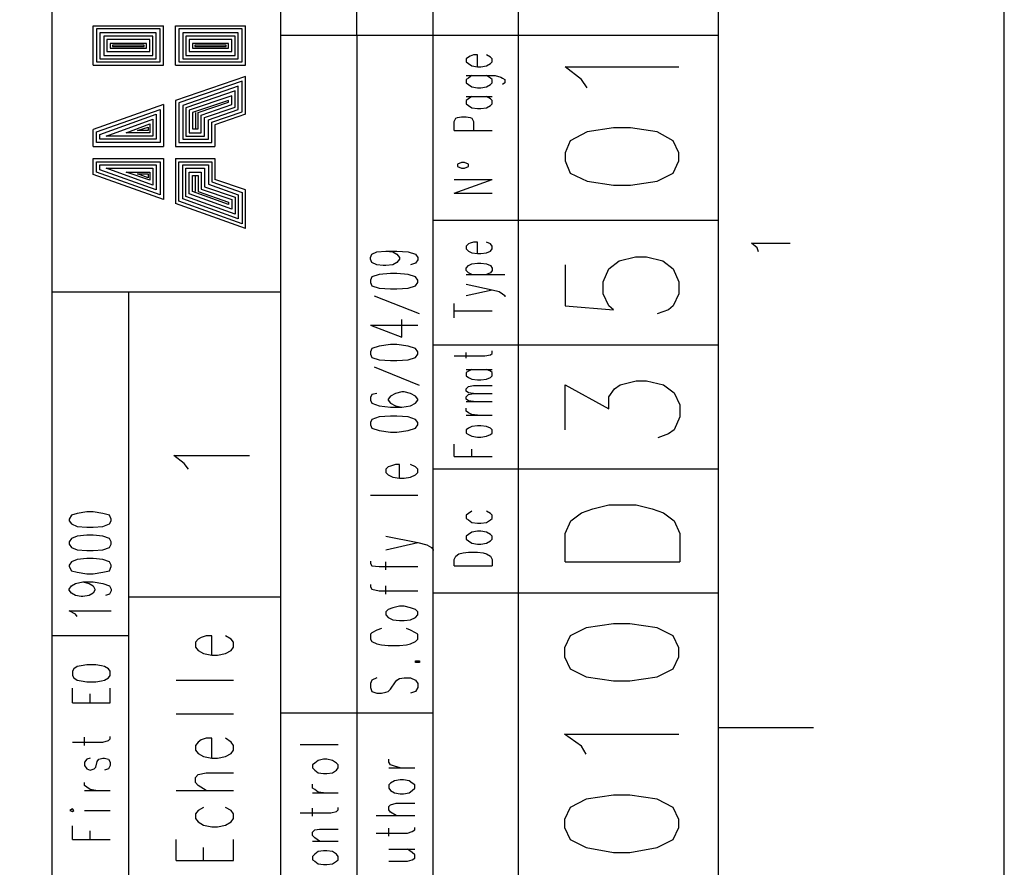
# Model space of a CAD drawing. Extents: x 0 to 297, y 0 to 420.
# Drawn here: x 245 to 297, y 340 to 385 of the extents above; entities that cross this region are included whole.
import ezdxf

# ---------------------------------------------------------------- set-up
doc = ezdxf.new("R2010")
doc.units = 0
doc.header["$MEASUREMENT"] = 0
doc.layers.add('CALQUE_1', color=160, linetype='Continuous')

# ---------------------------------------------------------------- blocks, each defined once
blk = doc.blocks.new('AI9-BLK1')
at = {"layer": 'CALQUE_1', "color": 7}
blk.add_lwpolyline([(-148.499, -209.986), (148.499, -209.986), (148.499, 209.986), (-148.499, 209.986)], close=True, dxfattribs=at)

msp = doc.modelspace()

# ---------------------------------------------------------------- linework, layer by layer
at = {"layer": 'CALQUE_1', "color": 253}
for p, q in [((246.963, 216.642), (246.963, 396.636)), ((258.985, 338.642), (258.985, 396.636)), ((262.964, 384.148), (262.964, 396.636)), ((266.986, 359.215), (266.986, 396.636)), ((271.472, 308.628), (271.472, 396.636)), ((281.971, 19.63), (281.971, 396.636)), ((281.971, 384.148), (258.985, 384.148)), ((262.964, 384.148), (262.964, 338.43)), ((274.775, 381.82), (273.928, 382.497)), ((273.928, 382.497), (279.897, 382.497)), ((275.071, 381.396), (274.775, 381.82)), ((275.071, 379.068), (274.182, 378.603)), ((276.468, 379.28), (275.071, 379.068)), ((277.357, 379.28), (276.468, 379.28)), ((278.754, 379.068), (277.357, 379.28)), ((279.6, 378.603), (278.754, 379.068)), ((274.182, 378.603), (273.928, 377.968)), ((279.897, 377.968), (279.6, 378.603)), ((273.928, 377.968), (273.928, 377.544)), ((279.897, 377.544), (279.897, 377.968)), ((273.928, 377.544), (274.182, 376.909)), ((279.6, 376.909), (279.897, 377.544)), ((274.182, 376.909), (275.071, 376.486)), ((278.754, 376.486), (279.6, 376.909)), ((275.071, 376.486), (276.468, 376.274)), ((276.468, 376.274), (277.357, 376.274)), ((277.357, 376.274), (278.754, 376.486)), ((281.971, 374.412), (266.986, 374.412)), ((263.683, 372.464), (263.768, 372.634)), ((263.768, 372.634), (264.022, 372.761)), ((264.022, 372.761), (264.488, 372.803)), ((264.488, 372.803), (264.869, 372.761)), ((264.488, 372.803), (265.08, 372.803)), ((264.869, 372.761), (265.08, 372.634)), ((265.08, 372.803), (265.673, 372.761)), ((265.08, 372.634), (265.208, 372.464)), ((265.673, 372.761), (266.054, 372.634)), ((266.054, 372.634), (266.181, 372.464)), ((263.683, 372.38), (263.683, 372.464)), ((263.768, 372.211), (263.683, 372.38)), ((264.022, 372.083), (263.768, 372.211)), ((264.361, 372.041), (264.022, 372.083)), ((264.869, 372.083), (264.488, 372.041)), ((265.08, 372.211), (264.869, 372.083)), ((265.208, 372.38), (265.08, 372.211)), ((265.208, 372.464), (265.208, 372.38)), ((266.054, 372.168), (265.8, 372.083)), ((266.181, 372.337), (266.054, 372.168)), ((266.181, 372.464), (266.181, 372.337)), ((273.928, 372.083), (273.928, 369.925)), ((276.214, 371.872), (276.764, 372.295)), ((276.764, 372.295), (277.611, 372.507)), ((277.611, 372.507), (278.203, 372.507)), ((278.203, 372.507), (279.05, 372.295)), ((279.05, 372.295), (279.6, 371.872)), ((264.149, 371.575), (263.768, 371.448)), ((264.742, 371.618), (264.149, 371.575)), ((264.488, 372.041), (264.361, 372.041)), ((265.08, 371.618), (264.742, 371.618)), ((265.673, 371.575), (265.08, 371.618)), ((266.054, 371.448), (265.673, 371.575)), ((275.917, 371.195), (276.214, 371.872)), ((279.6, 371.872), (279.897, 371.195)), ((263.768, 371.448), (263.683, 371.279)), ((263.683, 371.279), (263.683, 371.152)), ((263.683, 371.152), (263.768, 370.983)), ((266.181, 371.279), (266.054, 371.448)), ((266.054, 370.983), (266.181, 371.152)), ((266.181, 371.152), (266.181, 371.279)), ((275.917, 370.559), (275.917, 371.195)), ((279.897, 371.195), (279.897, 370.559)), ((258.985, 370.644), (246.963, 370.644)), ((250.984, 338.43), (250.984, 370.644)), ((263.768, 370.983), (264.149, 370.856)), ((264.149, 370.856), (264.742, 370.814)), ((264.742, 370.814), (265.08, 370.814)), ((265.08, 370.814), (265.673, 370.856)), ((265.673, 370.856), (266.054, 370.983)), ((276.214, 369.925), (275.917, 370.559)), ((279.897, 370.559), (279.6, 369.925)), ((266.266, 369.501), (263.895, 370.433)), ((273.928, 369.925), (276.468, 369.713)), ((276.468, 369.713), (276.214, 369.925)), ((279.346, 369.713), (278.754, 369.501)), ((279.6, 369.925), (279.346, 369.713)), ((265.334, 368.274), (265.334, 369.205)), ((263.683, 368.909), (265.334, 368.274)), ((263.683, 368.909), (266.181, 368.909)), ((263.768, 367.681), (263.683, 367.512)), ((263.683, 367.512), (263.683, 367.385)), ((264.149, 367.808), (263.768, 367.681)), ((264.742, 367.893), (264.149, 367.808)), ((265.08, 367.893), (264.742, 367.893)), ((265.673, 367.808), (265.08, 367.893)), ((266.054, 367.681), (265.673, 367.808)), ((266.181, 367.512), (266.054, 367.681)), ((266.181, 367.385), (266.181, 367.512)), ((281.971, 367.85), (266.986, 367.85)), ((263.683, 367.385), (263.768, 367.215)), ((263.768, 367.215), (264.149, 367.088)), ((264.149, 367.088), (264.742, 367.046)), ((264.742, 367.046), (265.08, 367.046)), ((265.08, 367.046), (265.673, 367.088)), ((265.673, 367.088), (266.054, 367.215)), ((266.054, 367.215), (266.181, 367.385)), ((266.266, 365.734), (263.895, 366.707)), ((265.334, 365.395), (264.996, 365.31)), ((265.461, 365.395), (265.334, 365.395)), ((265.8, 365.31), (265.461, 365.395)), ((263.768, 365.268), (263.683, 365.099)), ((263.683, 365.099), (263.683, 364.972)), ((263.683, 364.972), (263.768, 364.802)), ((264.022, 365.31), (263.768, 365.268)), ((264.742, 365.183), (264.615, 365.014)), ((264.615, 365.014), (264.615, 364.972)), ((264.615, 364.972), (264.742, 364.802)), ((264.996, 365.31), (264.742, 365.183)), ((266.054, 365.183), (265.8, 365.31)), ((266.181, 365.014), (266.054, 365.183)), ((266.054, 364.802), (266.181, 364.972)), ((266.181, 364.972), (266.181, 365.014)), ((263.768, 364.802), (264.149, 364.675)), ((264.149, 364.675), (264.742, 364.591)), ((264.742, 364.802), (264.996, 364.675)), ((264.742, 364.591), (265.334, 364.591)), ((264.996, 364.675), (265.334, 364.591)), ((265.334, 364.591), (265.8, 364.675)), ((265.8, 364.675), (266.054, 364.802)), ((263.768, 363.956), (263.683, 363.786)), ((263.683, 363.786), (263.683, 363.659)), ((264.149, 364.083), (263.768, 363.956)), ((264.742, 364.125), (264.149, 364.083)), ((265.08, 364.125), (264.742, 364.125)), ((265.673, 364.083), (265.08, 364.125)), ((266.054, 363.956), (265.673, 364.083)), ((266.181, 363.786), (266.054, 363.956)), ((266.181, 363.659), (266.181, 363.786)), ((263.683, 363.659), (263.768, 363.49)), ((263.768, 363.49), (264.149, 363.363)), ((264.149, 363.363), (264.742, 363.278)), ((264.742, 363.278), (265.08, 363.278)), ((265.08, 363.278), (265.673, 363.363)), ((265.673, 363.363), (266.054, 363.49)), ((266.054, 363.49), (266.181, 363.659)), ((253.905, 361.628), (253.355, 362.051)), ((253.355, 362.051), (257.334, 362.051)), ((254.117, 361.331), (253.905, 361.628)), ((264.615, 361.458), (264.488, 361.331)), ((264.488, 361.331), (264.488, 361.162)), ((264.742, 361.501), (264.615, 361.458)), ((264.996, 361.585), (264.742, 361.501)), ((265.208, 361.585), (264.996, 361.585)), ((265.208, 360.865), (265.208, 361.585)), ((266.054, 361.458), (265.8, 361.585)), ((266.181, 361.331), (266.054, 361.458)), ((266.181, 361.162), (266.181, 361.331)), ((281.971, 361.331), (266.986, 361.331)), ((264.488, 361.162), (264.615, 361.035)), ((264.615, 361.035), (264.869, 360.908)), ((264.869, 360.908), (265.208, 360.865)), ((265.208, 360.865), (265.461, 360.865)), ((265.461, 360.865), (265.8, 360.908)), ((265.8, 360.908), (266.054, 361.035)), ((266.054, 361.035), (266.181, 361.162)), ((263.683, 359.977), (266.181, 359.977)), ((266.986, 216.642), (266.986, 359.215)), ((247.979, 358.918), (247.852, 358.707)), ((247.852, 358.707), (247.852, 358.622)), ((247.852, 358.622), (247.979, 358.453)), ((248.275, 359.003), (247.979, 358.918)), ((248.783, 359.088), (248.275, 359.003)), ((249.121, 359.088), (248.783, 359.088)), ((249.63, 359.003), (249.121, 359.088)), ((249.968, 358.918), (249.63, 359.003)), ((250.053, 358.707), (249.968, 358.918)), ((249.968, 358.453), (250.053, 358.622)), ((250.053, 358.622), (250.053, 358.707)), ((247.979, 358.453), (248.275, 358.326)), ((248.275, 358.326), (248.783, 358.283)), ((248.783, 358.283), (249.121, 358.283)), ((249.121, 358.283), (249.63, 358.326)), ((249.63, 358.326), (249.968, 358.453)), ((247.979, 357.691), (247.852, 357.521)), ((248.275, 357.818), (247.979, 357.691)), ((248.783, 357.86), (248.275, 357.818)), ((249.121, 357.86), (248.783, 357.86)), ((249.63, 357.818), (249.121, 357.86)), ((249.968, 357.691), (249.63, 357.818)), ((250.053, 357.521), (249.968, 357.691)), ((264.488, 357.818), (266.181, 357.479)), ((247.852, 357.521), (247.852, 357.394)), ((247.852, 357.394), (247.979, 357.225)), ((247.979, 357.225), (248.275, 357.098)), ((248.275, 357.098), (248.783, 357.056)), ((248.783, 357.056), (249.121, 357.056)), ((249.121, 357.056), (249.63, 357.098)), ((249.63, 357.098), (249.968, 357.225)), ((249.968, 357.225), (250.053, 357.394)), ((250.053, 357.394), (250.053, 357.521)), ((264.488, 357.098), (266.181, 357.479)), ((266.181, 357.479), (266.647, 357.352)), ((266.647, 357.352), (266.901, 357.225)), ((266.901, 357.225), (266.986, 357.098)), ((266.986, 357.098), (266.986, 357.056)), ((248.275, 356.59), (247.979, 356.463)), ((248.783, 356.632), (248.275, 356.59)), ((249.121, 356.632), (248.783, 356.632)), ((249.63, 356.59), (249.121, 356.632)), ((249.968, 356.463), (249.63, 356.59)), ((247.979, 356.463), (247.852, 356.294)), ((247.852, 356.294), (247.852, 356.209)), ((247.852, 356.209), (247.979, 355.997)), ((250.053, 356.294), (249.968, 356.463)), ((249.968, 355.997), (250.053, 356.209)), ((250.053, 356.209), (250.053, 356.294)), ((263.683, 356.505), (263.683, 356.378)), ((263.683, 356.378), (263.768, 356.251)), ((263.768, 356.251), (264.149, 356.209)), ((264.149, 356.209), (266.181, 356.209)), ((264.488, 356.04), (264.488, 356.463)), ((247.979, 355.997), (248.275, 355.913)), ((248.275, 355.913), (248.783, 355.828)), ((248.783, 355.828), (249.121, 355.828)), ((249.121, 355.828), (249.63, 355.913)), ((249.63, 355.913), (249.968, 355.997)), ((247.852, 355.024), (247.979, 355.193)), ((247.852, 354.981), (247.852, 355.024)), ((247.979, 354.812), (247.852, 354.981)), ((247.979, 355.193), (248.19, 355.32)), ((248.19, 355.32), (248.571, 355.405)), ((248.571, 355.405), (248.91, 355.32)), ((248.571, 355.405), (249.121, 355.405)), ((248.91, 355.32), (249.121, 355.193)), ((249.121, 355.405), (249.63, 355.32)), ((249.121, 355.193), (249.206, 355.024)), ((249.206, 354.981), (249.121, 354.812)), ((249.206, 355.024), (249.206, 354.981)), ((249.63, 355.32), (249.968, 355.193)), ((249.968, 355.193), (250.053, 355.024)), ((250.053, 355.024), (250.053, 354.939)), ((263.683, 355.278), (263.683, 355.151)), ((263.683, 355.151), (263.768, 355.024)), ((263.768, 355.024), (264.149, 354.939)), ((264.488, 354.77), (264.488, 355.193)), ((248.19, 354.685), (247.979, 354.812)), ((248.486, 354.643), (248.19, 354.685)), ((248.571, 354.643), (248.486, 354.643)), ((248.91, 354.685), (248.571, 354.643)), ((249.121, 354.812), (248.91, 354.685)), ((249.968, 354.77), (249.756, 354.685)), ((250.053, 354.939), (249.968, 354.77)), ((258.985, 354.6), (250.984, 354.6)), ((264.149, 354.939), (266.181, 354.939)), ((281.971, 354.812), (266.986, 354.812)), ((264.615, 353.965), (264.488, 353.839)), ((264.869, 354.05), (264.615, 353.965)), ((265.208, 354.135), (264.869, 354.05)), ((265.461, 354.135), (265.208, 354.135)), ((265.8, 354.05), (265.461, 354.135)), ((266.054, 353.965), (265.8, 354.05)), ((266.181, 353.839), (266.054, 353.965)), ((248.19, 353.712), (247.852, 353.881)), ((247.852, 353.881), (250.053, 353.881)), ((248.275, 353.584), (248.19, 353.712)), ((264.488, 353.839), (264.488, 353.669)), ((264.488, 353.669), (264.615, 353.542)), ((264.615, 353.542), (264.869, 353.415)), ((265.8, 353.415), (266.054, 353.542)), ((266.054, 353.542), (266.181, 353.669)), ((266.181, 353.669), (266.181, 353.839)), ((264.276, 352.95), (264.022, 352.865)), ((264.869, 353.415), (265.208, 353.373)), ((265.208, 353.373), (265.461, 353.373)), ((265.461, 353.373), (265.8, 353.415)), ((265.8, 352.865), (265.589, 352.95)), ((275.029, 352.992), (274.182, 352.568)), ((276.468, 353.204), (275.029, 352.992)), ((277.314, 353.204), (276.468, 353.204)), ((278.754, 352.992), (277.314, 353.204)), ((279.6, 352.568), (278.754, 352.992)), ((250.984, 352.568), (246.963, 352.568)), ((263.768, 352.738), (263.683, 352.653)), ((263.683, 352.653), (263.683, 352.399)), ((263.683, 352.399), (263.768, 352.272)), ((264.022, 352.865), (263.768, 352.738)), ((266.054, 352.738), (265.8, 352.865)), ((266.181, 352.653), (266.054, 352.738)), ((266.054, 352.272), (266.181, 352.399)), ((266.181, 352.399), (266.181, 352.653)), ((274.182, 352.568), (273.885, 351.934)), ((279.897, 351.934), (279.6, 352.568)), ((263.768, 352.272), (264.022, 352.145)), ((264.022, 352.145), (264.276, 352.103)), ((264.276, 352.103), (264.615, 352.061)), ((264.615, 352.061), (265.208, 352.061)), ((265.208, 352.061), (265.589, 352.103)), ((265.589, 352.103), (265.8, 352.145)), ((265.8, 352.145), (266.054, 352.272)), ((273.885, 351.934), (273.885, 351.468)), ((279.897, 351.468), (279.897, 351.934)), ((273.885, 351.468), (274.182, 350.833)), ((279.6, 350.833), (279.897, 351.468)), ((266.054, 351.172), (266.054, 351.256)), ((266.054, 351.256), (266.266, 351.256)), ((266.266, 351.172), (266.054, 351.172)), ((266.266, 351.256), (266.266, 351.172)), ((274.182, 350.833), (275.029, 350.41)), ((278.754, 350.41), (279.6, 350.833)), ((264.022, 350.367), (263.768, 350.24)), ((265.08, 350.24), (265.208, 350.325)), ((265.208, 350.325), (265.461, 350.367)), ((265.461, 350.367), (265.8, 350.367)), ((265.8, 350.367), (266.054, 350.24)), ((275.029, 350.41), (276.468, 350.198)), ((277.314, 350.198), (278.754, 350.41)), ((263.768, 350.24), (263.683, 350.071)), ((263.683, 350.071), (263.683, 349.859)), ((263.683, 349.859), (263.768, 349.648)), ((264.742, 349.775), (264.996, 350.156)), ((264.996, 350.156), (265.08, 350.24)), ((266.054, 350.24), (266.181, 350.071)), ((266.181, 349.859), (266.054, 349.648)), ((266.181, 350.071), (266.181, 349.859)), ((276.468, 350.198), (277.314, 350.198)), ((263.768, 349.648), (264.022, 349.563)), ((264.022, 349.563), (264.276, 349.563)), ((264.276, 349.563), (264.488, 349.605)), ((264.488, 349.605), (264.615, 349.648)), ((264.615, 349.648), (264.742, 349.775)), ((266.054, 349.648), (265.8, 349.563)), ((266.986, 348.505), (258.985, 348.505)), ((274.775, 346.769), (273.885, 347.404)), ((273.885, 347.404), (279.897, 347.404)), ((275.029, 346.346), (274.775, 346.769)), ((276.468, 344.187), (275.029, 343.975)), ((277.314, 344.187), (276.468, 344.187)), ((278.754, 343.975), (277.314, 344.187)), ((275.029, 343.975), (274.182, 343.552)), ((279.6, 343.552), (278.754, 343.975)), ((274.182, 343.552), (273.885, 342.917)), ((279.897, 342.917), (279.6, 343.552)), ((273.885, 342.917), (273.885, 342.494)), ((279.897, 342.494), (279.897, 342.917)), ((273.885, 342.494), (274.182, 341.859)), ((279.6, 341.859), (279.897, 342.494)), ((274.182, 341.859), (275.029, 341.435)), ((278.754, 341.435), (279.6, 341.859)), ((275.029, 341.435), (276.468, 341.181)), ((276.468, 341.181), (277.314, 341.181)), ((277.314, 341.181), (278.754, 341.435))]:
    msp.add_line(p, q, dxfattribs=at)
at = {"layer": 'CALQUE_1', "color": 254}
for p, q in [((249.121, 382.582), (249.121, 384.656)), ((249.121, 384.656), (252.805, 384.656)), ((252.635, 384.487), (249.291, 384.487)), ((249.291, 384.487), (249.291, 382.751)), ((252.635, 382.751), (252.635, 384.487)), ((252.805, 382.582), (252.805, 384.656)), ((253.439, 382.582), (253.439, 384.656)), ((253.439, 384.656), (257.122, 384.656)), ((256.953, 384.487), (253.609, 384.487)), ((253.609, 384.487), (253.609, 382.751)), ((256.953, 382.751), (256.953, 384.487)), ((257.122, 382.582), (257.122, 384.656)), ((252.424, 384.275), (249.46, 384.275)), ((249.46, 384.275), (249.46, 382.92)), ((252.254, 384.106), (249.672, 384.106)), ((249.672, 384.106), (249.672, 383.09)), ((252.254, 383.09), (252.254, 384.106)), ((252.424, 382.92), (252.424, 384.275)), ((256.741, 384.275), (253.82, 384.275)), ((253.82, 384.275), (253.82, 382.92)), ((256.572, 384.106), (253.99, 384.106)), ((253.99, 384.106), (253.99, 383.09)), ((256.572, 383.09), (256.572, 384.106)), ((256.741, 382.92), (256.741, 384.275)), ((252.085, 383.936), (249.841, 383.936)), ((249.841, 383.936), (249.841, 383.301)), ((251.915, 383.725), (250.011, 383.725)), ((250.011, 383.725), (250.011, 383.471)), ((250.011, 383.471), (251.915, 383.471)), ((251.788, 383.64), (250.137, 383.64)), ((250.137, 383.64), (250.137, 383.555)), ((250.137, 383.555), (251.788, 383.555)), ((251.788, 383.555), (251.788, 383.64)), ((251.915, 383.471), (251.915, 383.725)), ((252.085, 383.301), (252.085, 383.936)), ((256.403, 383.936), (254.159, 383.936)), ((254.159, 383.936), (254.159, 383.301)), ((256.233, 383.725), (254.328, 383.725)), ((254.328, 383.725), (254.328, 383.471)), ((254.328, 383.471), (256.233, 383.471)), ((256.106, 383.64), (254.455, 383.64)), ((254.455, 383.64), (254.455, 383.555)), ((254.455, 383.555), (256.106, 383.555)), ((256.106, 383.555), (256.106, 383.64)), ((256.233, 383.471), (256.233, 383.725)), ((256.403, 383.301), (256.403, 383.936)), ((249.46, 382.92), (252.424, 382.92)), ((249.672, 383.09), (252.254, 383.09)), ((249.841, 383.301), (252.085, 383.301)), ((253.82, 382.92), (256.741, 382.92)), ((253.99, 383.09), (256.572, 383.09)), ((254.159, 383.301), (256.403, 383.301)), ((249.121, 382.582), (252.805, 382.582)), ((249.291, 382.751), (252.635, 382.751)), ((253.439, 382.582), (257.122, 382.582)), ((253.609, 382.751), (256.953, 382.751)), ((257.122, 381.989), (253.439, 380.719)), ((257.122, 380), (257.122, 381.989)), ((256.953, 381.735), (253.609, 380.592)), ((256.741, 381.481), (253.82, 380.465)), ((256.741, 380.253), (256.741, 381.481)), ((256.953, 380.126), (256.953, 381.735)), ((256.572, 381.227), (253.99, 380.338)), ((256.403, 380.973), (254.159, 380.211)), ((256.403, 380.507), (256.403, 380.973)), ((256.572, 380.38), (256.572, 381.227)), ((252.805, 380.507), (249.121, 379.195)), ((252.805, 380.507), (252.805, 378.306)), ((253.439, 380.719), (253.439, 378.306)), ((253.609, 380.592), (253.609, 378.518)), ((253.82, 380.465), (253.82, 378.687)), ((253.99, 380.338), (253.99, 378.856)), ((256.233, 380.719), (254.328, 380.084)), ((254.625, 380.084), (256.233, 380.634)), ((254.794, 379.957), (256.403, 380.507)), ((254.963, 379.83), (256.572, 380.38)), ((256.233, 380.634), (256.233, 380.719)), ((249.291, 379.068), (252.635, 380.253)), ((249.46, 378.941), (252.424, 380)), ((252.424, 380), (252.424, 378.687)), ((252.635, 380.253), (252.635, 378.518)), ((254.159, 380.211), (254.159, 379.026)), ((254.328, 380.084), (254.328, 379.237)), ((254.497, 380.084), (254.497, 379.237)), ((254.625, 379.237), (254.625, 380.084)), ((254.794, 379.026), (254.794, 379.957)), ((254.963, 378.856), (254.963, 379.83)), ((255.175, 379.703), (256.741, 380.253)), ((255.344, 379.576), (256.953, 380.126)), ((257.122, 380), (255.514, 379.449)), ((249.799, 378.856), (252.254, 379.745)), ((250.857, 379.026), (252.085, 379.491)), ((251.45, 379.153), (252, 379.322)), ((252, 379.322), (252, 379.153)), ((252.085, 379.491), (252.085, 379.026)), ((252.254, 379.745), (252.254, 378.856)), ((255.175, 378.687), (255.175, 379.703)), ((255.344, 378.518), (255.344, 379.576)), ((255.514, 379.449), (255.514, 378.306)), ((249.121, 378.306), (249.121, 379.195)), ((249.291, 378.518), (249.291, 379.068)), ((249.46, 378.687), (249.46, 378.941)), ((252.254, 378.856), (249.799, 378.856)), ((252.085, 379.026), (250.857, 379.026)), ((252, 379.153), (251.45, 379.153)), ((253.99, 378.856), (254.963, 378.856)), ((254.159, 379.026), (254.794, 379.026)), ((254.328, 379.237), (254.625, 379.237)), ((249.121, 378.306), (252.805, 378.306)), ((252.635, 378.518), (249.291, 378.518)), ((252.424, 378.687), (249.46, 378.687)), ((253.439, 378.306), (255.514, 378.306)), ((253.609, 378.518), (255.344, 378.518)), ((253.82, 378.687), (255.175, 378.687)), ((249.121, 376.825), (249.121, 377.671)), ((249.121, 377.671), (252.805, 377.671)), ((249.291, 377.502), (252.635, 377.502)), ((249.291, 376.952), (249.291, 377.502)), ((249.46, 377.333), (252.424, 377.333)), ((249.46, 377.079), (249.46, 377.333)), ((252.424, 377.333), (252.424, 376.02)), ((252.635, 377.502), (252.635, 375.766)), ((252.805, 377.671), (252.805, 375.512)), ((253.439, 377.671), (253.439, 375.301)), ((253.439, 377.671), (255.514, 377.671)), ((253.609, 377.502), (255.344, 377.502)), ((253.609, 375.428), (253.609, 377.502)), ((253.82, 377.333), (255.175, 377.333)), ((253.82, 375.555), (253.82, 377.333)), ((255.175, 377.333), (255.175, 376.317)), ((255.344, 377.502), (255.344, 376.444)), ((255.514, 377.671), (255.514, 376.571)), ((252.805, 375.512), (249.121, 376.825)), ((252.635, 375.766), (249.291, 376.952)), ((252.424, 376.02), (249.46, 377.079)), ((252.254, 376.274), (249.799, 377.163)), ((249.799, 377.163), (252.254, 377.163)), ((252.085, 376.528), (250.857, 376.952)), ((250.857, 376.952), (252.085, 376.952)), ((252, 376.655), (251.45, 376.867)), ((251.45, 376.867), (252, 376.867)), ((252, 376.867), (252, 376.655)), ((252.085, 376.952), (252.085, 376.528)), ((252.254, 377.163), (252.254, 376.274)), ((253.99, 377.163), (254.963, 377.163)), ((253.99, 375.682), (253.99, 377.163)), ((254.159, 375.809), (254.159, 376.952)), ((254.159, 376.952), (254.794, 376.952)), ((254.328, 376.782), (254.625, 376.782)), ((254.328, 375.936), (254.328, 376.782)), ((254.497, 375.936), (254.497, 376.782)), ((254.625, 376.782), (254.625, 375.936)), ((254.794, 376.952), (254.794, 376.063)), ((254.963, 377.163), (254.963, 376.19)), ((254.963, 376.19), (256.572, 375.639)), ((255.175, 376.317), (256.741, 375.766)), ((255.344, 376.444), (256.953, 375.893)), ((257.122, 376.02), (255.514, 376.571)), ((256.572, 374.75), (253.99, 375.682)), ((256.403, 375.004), (254.159, 375.809)), ((256.233, 375.258), (254.328, 375.936)), ((254.625, 375.936), (256.233, 375.385)), ((254.794, 376.063), (256.403, 375.512)), ((256.741, 375.766), (256.741, 374.496)), ((256.953, 375.893), (256.953, 374.242)), ((257.122, 373.988), (257.122, 376.02)), ((257.122, 373.988), (253.439, 375.301)), ((256.953, 374.242), (253.609, 375.428)), ((256.741, 374.496), (253.82, 375.555)), ((256.233, 375.385), (256.233, 375.258)), ((256.403, 375.512), (256.403, 375.004)), ((256.572, 375.639), (256.572, 374.75)), ((284.003, 372.972), (283.706, 373.226)), ((283.706, 373.226), (285.738, 373.226)), ((284.087, 372.761), (284.003, 372.972)), ((276.807, 365.776), (277.653, 365.988)), ((277.653, 365.988), (278.203, 365.988)), ((278.203, 365.988), (279.092, 365.776)), ((273.928, 363.406), (273.928, 365.776)), ((273.928, 365.776), (276.214, 364.506)), ((276.214, 365.141), (276.51, 365.564)), ((276.51, 365.564), (276.807, 365.776)), ((279.092, 365.776), (279.643, 365.353)), ((279.643, 365.353), (279.939, 364.718)), ((276.214, 364.506), (276.214, 365.141)), ((279.939, 364.718), (279.939, 364.083)), ((279.939, 364.083), (279.643, 363.406)), ((279.643, 363.406), (279.346, 363.194)), ((279.346, 363.194), (278.796, 362.982)), ((274.775, 359.045), (275.367, 359.257)), ((275.367, 359.257), (276.214, 359.469)), ((276.214, 359.469), (277.653, 359.469)), ((277.653, 359.469), (278.5, 359.257)), ((278.5, 359.257), (279.092, 359.045)), ((273.928, 357.945), (274.224, 358.622)), ((274.224, 358.622), (274.775, 359.045)), ((279.092, 359.045), (279.643, 358.622)), ((279.643, 358.622), (279.939, 357.945)), ((273.928, 356.463), (273.928, 357.945)), ((279.939, 357.945), (279.939, 356.463)), ((273.928, 356.463), (279.939, 356.463)), ((281.971, 347.743), (286.966, 347.743))]:
    msp.add_line(p, q, dxfattribs=at)
at = {"layer": 'CALQUE_1', "color": 250}
for p, q in [((268.848, 383.005), (268.721, 382.92)), ((268.721, 382.92), (268.721, 382.751)), ((268.933, 383.047), (268.848, 383.005)), ((269.102, 383.132), (268.933, 383.047)), ((269.314, 383.132), (269.102, 383.132)), ((269.314, 382.497), (269.314, 383.132)), ((269.991, 383.005), (269.779, 383.132)), ((270.076, 382.92), (269.991, 383.005)), ((270.076, 382.751), (270.076, 382.92)), ((268.721, 382.751), (268.848, 382.666)), ((268.848, 382.666), (269.018, 382.539)), ((269.018, 382.539), (269.314, 382.497)), ((269.314, 382.497), (269.483, 382.497)), ((269.483, 382.497), (269.779, 382.539)), ((269.779, 382.539), (269.991, 382.666)), ((269.991, 382.666), (270.076, 382.751)), ((268.721, 382.031), (270.245, 382.031)), ((268.848, 381.904), (268.721, 381.82)), ((269.018, 382.031), (268.848, 381.904)), ((269.991, 381.904), (269.779, 382.031)), ((270.076, 381.82), (269.991, 381.904)), ((270.245, 382.031), (270.541, 381.947)), ((270.541, 381.947), (270.626, 381.904)), ((270.626, 381.904), (270.753, 381.82)), ((268.721, 381.82), (268.721, 381.65)), ((268.721, 381.65), (268.848, 381.566)), ((268.848, 381.566), (269.018, 381.439)), ((269.018, 381.439), (269.314, 381.396)), ((269.314, 381.396), (269.483, 381.396)), ((269.483, 381.396), (269.779, 381.439)), ((269.779, 381.439), (269.991, 381.566)), ((269.991, 381.566), (270.076, 381.65)), ((270.076, 381.65), (270.076, 381.82)), ((270.753, 381.65), (270.626, 381.566)), ((270.753, 381.82), (270.753, 381.65)), ((268.721, 380.931), (270.076, 380.931)), ((269.018, 380.931), (268.848, 380.804)), ((269.991, 380.804), (269.779, 380.931)), ((268.848, 380.804), (268.721, 380.719)), ((268.721, 380.719), (268.721, 380.55)), ((268.721, 380.55), (268.848, 380.465)), ((268.848, 380.465), (269.018, 380.338)), ((269.018, 380.338), (269.314, 380.296)), ((269.483, 380.296), (269.779, 380.338)), ((269.779, 380.338), (269.991, 380.465)), ((270.076, 380.719), (269.991, 380.804)), ((269.991, 380.465), (270.076, 380.55)), ((270.076, 380.55), (270.076, 380.719)), ((268.171, 379.788), (268.255, 379.83)), ((268.255, 379.83), (268.467, 379.872)), ((268.467, 379.872), (268.721, 379.872)), ((268.721, 379.872), (268.933, 379.83)), ((268.933, 379.83), (269.018, 379.788)), ((269.314, 380.296), (269.483, 380.296)), ((268.086, 379.619), (268.171, 379.788)), ((268.086, 379.153), (268.086, 379.619)), ((269.018, 379.788), (269.102, 379.619)), ((269.102, 379.619), (269.102, 379.153)), ((268.086, 379.153), (270.076, 379.153)), ((268.467, 377.459), (268.255, 377.375)), ((268.255, 377.375), (268.255, 377.248)), ((268.255, 377.248), (268.467, 377.163)), ((268.636, 377.459), (268.467, 377.459)), ((268.848, 377.375), (268.636, 377.459)), ((268.636, 377.163), (268.848, 377.248)), ((268.848, 377.248), (268.848, 377.375)), ((268.467, 377.163), (268.636, 377.163)), ((268.086, 375.851), (270.076, 376.571)), ((268.086, 376.571), (270.076, 376.571)), ((268.086, 375.851), (270.076, 375.851)), ((268.848, 373.184), (268.721, 373.057)), ((268.933, 373.226), (268.848, 373.184)), ((269.102, 373.269), (268.933, 373.226)), ((269.314, 373.269), (269.102, 373.269)), ((269.314, 372.676), (269.314, 373.269)), ((269.991, 373.184), (269.779, 373.269)), ((270.076, 373.057), (269.991, 373.184)), ((268.721, 373.057), (268.721, 372.93)), ((268.721, 372.93), (268.848, 372.803)), ((268.848, 372.803), (269.018, 372.718)), ((269.018, 372.718), (269.314, 372.676)), ((269.314, 372.676), (269.483, 372.676)), ((269.483, 372.676), (269.779, 372.718)), ((269.779, 372.718), (269.991, 372.803)), ((269.991, 372.803), (270.076, 372.93)), ((270.076, 372.93), (270.076, 373.057)), ((268.848, 372.041), (269.018, 372.126)), ((269.018, 372.126), (269.314, 372.168)), ((269.314, 372.168), (269.483, 372.168)), ((269.483, 372.168), (269.779, 372.126)), ((269.779, 372.126), (269.991, 372.041)), ((268.721, 371.914), (268.848, 372.041)), ((268.721, 371.787), (268.721, 371.914)), ((268.848, 371.66), (268.721, 371.787)), ((268.721, 371.575), (270.753, 371.575)), ((269.018, 371.575), (268.848, 371.66)), ((269.991, 371.66), (269.779, 371.575)), ((269.991, 372.041), (270.076, 371.914)), ((270.076, 371.787), (269.991, 371.66)), ((270.076, 371.914), (270.076, 371.787)), ((268.721, 371.067), (270.076, 370.771)), ((268.721, 370.475), (270.076, 370.771)), ((270.076, 370.771), (270.457, 370.686)), ((270.457, 370.686), (270.626, 370.559)), ((270.626, 370.559), (270.753, 370.475)), ((268.086, 369.29), (268.086, 370.051)), ((270.753, 370.475), (270.753, 370.39)), ((268.086, 369.67), (270.076, 369.67)), ((268.721, 367.173), (268.721, 367.469)), ((269.991, 367.342), (270.076, 367.427)), ((270.076, 367.427), (270.076, 367.554)), ((268.086, 367.3), (269.695, 367.3)), ((269.695, 367.3), (269.991, 367.342)), ((268.721, 366.58), (270.076, 366.58)), ((268.848, 366.496), (268.721, 366.411)), ((268.721, 366.411), (268.721, 366.242)), ((269.018, 366.58), (268.848, 366.496)), ((269.991, 366.496), (269.779, 366.58)), ((270.076, 366.411), (269.991, 366.496)), ((270.076, 366.242), (270.076, 366.411)), ((268.721, 366.242), (268.848, 366.157)), ((268.848, 366.157), (269.018, 366.072)), ((269.018, 366.072), (269.314, 366.03)), ((269.314, 366.03), (269.483, 366.03)), ((269.483, 366.03), (269.779, 366.072)), ((269.779, 366.072), (269.991, 366.157)), ((269.991, 366.157), (270.076, 366.242)), ((268.721, 365.564), (268.848, 365.691)), ((268.721, 365.437), (268.721, 365.564)), ((268.848, 365.353), (268.721, 365.437)), ((268.848, 365.691), (269.102, 365.734)), ((269.102, 365.31), (268.848, 365.353)), ((269.102, 365.734), (270.076, 365.734)), ((268.721, 365.141), (268.848, 365.268)), ((268.721, 365.014), (268.721, 365.141)), ((268.848, 364.929), (268.721, 365.014)), ((268.721, 364.887), (270.076, 364.887)), ((268.848, 365.268), (269.102, 365.31)), ((269.102, 364.887), (268.848, 364.929)), ((269.102, 365.31), (270.076, 365.31)), ((268.721, 364.379), (268.721, 364.548)), ((268.848, 364.294), (268.721, 364.379)), ((269.018, 364.21), (268.848, 364.294)), ((268.721, 364.167), (270.076, 364.167)), ((269.314, 364.167), (269.018, 364.21)), ((268.848, 363.49), (268.721, 363.406)), ((268.721, 363.406), (268.721, 363.236)), ((269.018, 363.575), (268.848, 363.49)), ((269.314, 363.617), (269.018, 363.575)), ((269.483, 363.617), (269.314, 363.617)), ((269.779, 363.575), (269.483, 363.617)), ((269.991, 363.49), (269.779, 363.575)), ((270.076, 363.406), (269.991, 363.49)), ((270.076, 363.236), (270.076, 363.406)), ((268.721, 363.236), (268.848, 363.151)), ((268.848, 363.151), (269.018, 363.067)), ((269.018, 363.067), (269.314, 363.025)), ((269.314, 363.025), (269.483, 363.025)), ((269.483, 363.025), (269.779, 363.067)), ((269.779, 363.067), (269.991, 363.151)), ((269.991, 363.151), (270.076, 363.236)), ((268.086, 362.009), (268.086, 362.643)), ((269.018, 362.009), (269.018, 362.39)), ((268.086, 362.009), (270.076, 362.009)), ((269.018, 359.13), (268.848, 359.003)), ((269.991, 359.003), (269.779, 359.13)), ((268.848, 359.003), (268.721, 358.918)), ((268.721, 358.918), (268.721, 358.749)), ((268.721, 358.749), (268.848, 358.664)), ((268.848, 358.664), (269.018, 358.537)), ((269.779, 358.537), (269.991, 358.664)), ((270.076, 358.918), (269.991, 359.003)), ((269.991, 358.664), (270.076, 358.749)), ((270.076, 358.749), (270.076, 358.918)), ((269.018, 358.537), (269.314, 358.495)), ((269.314, 358.495), (269.483, 358.495)), ((269.483, 358.495), (269.779, 358.537)), ((268.848, 357.902), (268.721, 357.818)), ((268.721, 357.818), (268.721, 357.648)), ((268.721, 357.648), (268.848, 357.564)), ((269.018, 358.029), (268.848, 357.902)), ((268.848, 357.564), (269.018, 357.437)), ((269.314, 358.072), (269.018, 358.029)), ((269.483, 358.072), (269.314, 358.072)), ((269.779, 358.029), (269.483, 358.072)), ((269.991, 357.902), (269.779, 358.029)), ((269.779, 357.437), (269.991, 357.564)), ((270.076, 357.818), (269.991, 357.902)), ((269.991, 357.564), (270.076, 357.648)), ((270.076, 357.648), (270.076, 357.818)), ((269.018, 357.437), (269.314, 357.394)), ((269.314, 357.394), (269.483, 357.394)), ((269.483, 357.394), (269.779, 357.437)), ((268.086, 356.59), (268.171, 356.759)), ((268.086, 356.251), (268.086, 356.59)), ((268.171, 356.759), (268.34, 356.886)), ((268.34, 356.886), (268.552, 356.929)), ((268.552, 356.929), (268.848, 356.971)), ((268.848, 356.971), (269.314, 356.971)), ((269.314, 356.971), (269.61, 356.929)), ((269.61, 356.929), (269.779, 356.886)), ((269.779, 356.886), (269.991, 356.759)), ((269.991, 356.759), (270.076, 356.59)), ((270.076, 356.59), (270.076, 356.251)), ((268.086, 356.251), (270.076, 356.251)), ((254.625, 352.399), (254.497, 352.23)), ((254.794, 352.484), (254.625, 352.399)), ((255.048, 352.568), (254.794, 352.484)), ((255.344, 352.568), (255.048, 352.568)), ((255.344, 351.553), (255.344, 352.568)), ((256.36, 352.399), (256.064, 352.568)), ((256.487, 352.23), (256.36, 352.399)), ((254.497, 352.23), (254.497, 351.976)), ((254.497, 351.976), (254.625, 351.807)), ((256.36, 351.807), (256.487, 351.976)), ((256.487, 351.976), (256.487, 352.23)), ((254.625, 351.807), (254.921, 351.637)), ((254.921, 351.637), (255.344, 351.553)), ((255.344, 351.553), (255.641, 351.553)), ((255.641, 351.553), (256.064, 351.637)), ((256.064, 351.637), (256.36, 351.807)), ((248.105, 350.833), (248.021, 350.706)), ((248.275, 350.96), (248.105, 350.833)), ((248.486, 351.002), (248.275, 350.96)), ((248.783, 351.045), (248.486, 351.002)), ((249.249, 351.045), (248.783, 351.045)), ((249.545, 351.002), (249.249, 351.045)), ((249.714, 350.96), (249.545, 351.002)), ((249.926, 350.833), (249.714, 350.96)), ((250.011, 350.706), (249.926, 350.833)), ((248.021, 350.706), (248.021, 350.494)), ((248.021, 350.494), (248.105, 350.367)), ((248.105, 350.367), (248.275, 350.24)), ((249.714, 350.24), (249.926, 350.367)), ((249.926, 350.367), (250.011, 350.494)), ((250.011, 350.494), (250.011, 350.706)), ((248.021, 349.055), (248.021, 349.817)), ((248.275, 350.24), (248.486, 350.198)), ((248.486, 350.198), (248.783, 350.156)), ((248.783, 350.156), (249.249, 350.156)), ((249.249, 350.156), (249.545, 350.198)), ((249.545, 350.198), (249.714, 350.24)), ((250.011, 349.055), (250.011, 349.817)), ((253.482, 350.24), (256.487, 350.24)), ((248.952, 349.055), (248.952, 349.521)), ((248.021, 349.055), (250.011, 349.055)), ((253.482, 348.462), (256.487, 348.462)), ((248.656, 346.811), (248.656, 347.235)), ((250.011, 347.15), (250.011, 347.277)), ((248.021, 346.981), (249.63, 346.981)), ((249.63, 346.981), (249.926, 347.065)), ((249.926, 347.065), (250.011, 347.15)), ((254.625, 346.981), (254.497, 346.811)), ((254.497, 346.811), (254.497, 346.557)), ((254.794, 347.108), (254.625, 346.981)), ((255.048, 347.192), (254.794, 347.108)), ((255.344, 347.192), (255.048, 347.192)), ((255.344, 346.134), (255.344, 347.192)), ((256.36, 346.981), (256.064, 347.192)), ((256.487, 346.811), (256.36, 346.981)), ((256.487, 346.557), (256.487, 346.811)), ((260.001, 346.854), (261.99, 346.854)), ((254.497, 346.557), (254.625, 346.388)), ((254.625, 346.388), (254.921, 346.219)), ((254.921, 346.219), (255.344, 346.134)), ((255.641, 346.134), (256.064, 346.219)), ((256.064, 346.219), (256.36, 346.388)), ((256.36, 346.388), (256.487, 346.557)), ((248.783, 346.092), (248.656, 345.923)), ((248.656, 345.923), (248.656, 345.753)), ((248.656, 345.753), (248.783, 345.584)), ((248.952, 346.134), (248.783, 346.092)), ((249.164, 345.584), (249.249, 345.668)), ((249.249, 345.668), (249.333, 345.965)), ((249.333, 345.965), (249.418, 346.092)), ((249.418, 346.092), (249.63, 346.134)), ((249.63, 346.134), (249.714, 346.134)), ((249.714, 346.134), (249.926, 346.092)), ((249.926, 346.092), (250.011, 345.923)), ((250.011, 345.753), (249.926, 345.584)), ((250.011, 345.923), (250.011, 345.753)), ((255.344, 346.134), (255.641, 346.134)), ((260.763, 345.88), (260.636, 345.795)), ((260.636, 345.795), (260.636, 345.626)), ((260.932, 346.007), (260.763, 345.88)), ((261.228, 346.092), (260.932, 346.007)), ((261.398, 346.092), (261.228, 346.092)), ((261.694, 346.007), (261.398, 346.092)), ((261.906, 345.88), (261.694, 346.007)), ((261.99, 345.795), (261.906, 345.88)), ((261.99, 345.626), (261.99, 345.795)), ((264.657, 345.923), (264.657, 346.092)), ((264.742, 345.795), (264.657, 345.923)), ((264.954, 345.711), (264.742, 345.795)), ((265.25, 345.626), (264.954, 345.711)), ((248.783, 345.584), (248.952, 345.499)), ((248.952, 345.499), (249.164, 345.584)), ((249.926, 345.584), (249.714, 345.499)), ((254.497, 345.118), (254.625, 345.287)), ((254.625, 345.287), (255.048, 345.372)), ((255.048, 345.372), (256.487, 345.372)), ((260.636, 345.626), (260.763, 345.499)), ((260.763, 345.499), (260.932, 345.372)), ((260.932, 345.372), (261.228, 345.33)), ((261.228, 345.33), (261.398, 345.33)), ((261.398, 345.33), (261.694, 345.372)), ((261.694, 345.372), (261.906, 345.499)), ((261.906, 345.499), (261.99, 345.626)), ((264.657, 345.626), (266.012, 345.626)), ((248.656, 344.695), (248.656, 344.864)), ((248.783, 344.61), (248.656, 344.695)), ((254.497, 344.864), (254.497, 345.118)), ((254.625, 344.695), (254.497, 344.864)), ((255.048, 344.441), (254.625, 344.695)), ((260.636, 344.568), (260.636, 344.779)), ((264.742, 344.822), (264.657, 344.737)), ((264.657, 344.737), (264.657, 344.568)), ((264.954, 344.949), (264.742, 344.822)), ((265.25, 344.991), (264.954, 344.949)), ((265.419, 344.991), (265.25, 344.991)), ((265.715, 344.949), (265.419, 344.991)), ((265.885, 344.822), (265.715, 344.949)), ((266.012, 344.737), (265.885, 344.822)), ((266.012, 344.568), (266.012, 344.737)), ((248.656, 344.441), (250.011, 344.441)), ((248.952, 344.483), (248.783, 344.61)), ((249.249, 344.441), (248.952, 344.483)), ((253.482, 344.441), (256.487, 344.441)), ((260.763, 344.483), (260.636, 344.568)), ((260.636, 344.314), (261.99, 344.314)), ((260.932, 344.356), (260.763, 344.483)), ((261.228, 344.314), (260.932, 344.356)), ((264.657, 344.568), (264.742, 344.441)), ((264.742, 344.441), (264.954, 344.314)), ((264.954, 344.314), (265.25, 344.271)), ((265.25, 344.271), (265.419, 344.271)), ((265.419, 344.271), (265.715, 344.314)), ((265.715, 344.314), (265.885, 344.441)), ((265.885, 344.441), (266.012, 344.568)), ((264.657, 343.594), (264.742, 343.679)), ((264.657, 343.425), (264.657, 343.594)), ((264.742, 343.679), (265.038, 343.764)), ((265.038, 343.764), (266.012, 343.764)), ((248.021, 343.467), (247.894, 343.383)), ((247.894, 343.383), (248.021, 343.34)), ((248.105, 343.383), (248.021, 343.467)), ((248.021, 343.34), (248.105, 343.383)), ((248.656, 343.383), (250.011, 343.383)), ((254.625, 343.383), (254.497, 343.213)), ((254.497, 343.213), (254.497, 342.959)), ((254.921, 343.552), (254.625, 343.383)), ((256.36, 343.383), (256.064, 343.552)), ((256.487, 343.213), (256.36, 343.383)), ((256.487, 342.959), (256.487, 343.213)), ((260.001, 343.256), (261.61, 343.256)), ((260.636, 343.086), (260.636, 343.51)), ((261.61, 343.256), (261.906, 343.34)), ((261.906, 343.34), (261.99, 343.425)), ((261.99, 343.425), (261.99, 343.552)), ((263.98, 343.129), (266.012, 343.129)), ((264.742, 343.298), (264.657, 343.425)), ((265.038, 343.129), (264.742, 343.298)), ((248.021, 341.859), (248.021, 342.578)), ((254.497, 342.959), (254.625, 342.79)), ((254.625, 342.79), (254.921, 342.621)), ((254.921, 342.621), (255.344, 342.536)), ((255.641, 342.536), (256.064, 342.621)), ((256.064, 342.621), (256.36, 342.79)), ((256.36, 342.79), (256.487, 342.959)), ((248.952, 341.859), (248.952, 342.324)), ((255.344, 342.536), (255.641, 342.536)), ((260.636, 342.24), (260.763, 342.367)), ((260.636, 342.07), (260.636, 342.24)), ((260.763, 341.943), (260.636, 342.07)), ((260.763, 342.367), (261.017, 342.409)), ((261.017, 342.409), (261.99, 342.409)), ((263.98, 342.197), (265.631, 342.197)), ((264.657, 342.028), (264.657, 342.451)), ((265.631, 342.197), (265.885, 342.282)), ((265.885, 342.282), (266.012, 342.367)), ((266.012, 342.367), (266.012, 342.494)), ((248.021, 341.859), (250.011, 341.859)), ((253.482, 340.758), (253.482, 341.859)), ((256.487, 340.758), (256.487, 341.859)), ((260.636, 341.774), (261.99, 341.774)), ((261.017, 341.774), (260.763, 341.943)), ((254.921, 340.758), (254.921, 341.435)), ((260.763, 341.097), (260.636, 340.97)), ((260.932, 341.224), (260.763, 341.097)), ((261.228, 341.266), (260.932, 341.224)), ((261.398, 341.266), (261.228, 341.266)), ((261.694, 341.224), (261.398, 341.266)), ((261.906, 341.097), (261.694, 341.224)), ((261.99, 340.97), (261.906, 341.097)), ((264.657, 341.351), (266.012, 341.351)), ((265.885, 341.181), (265.631, 341.351)), ((266.012, 341.054), (265.885, 341.181)), ((266.012, 340.885), (266.012, 341.054)), ((253.482, 340.758), (256.487, 340.758)), ((260.636, 340.97), (260.636, 340.8)), ((260.636, 340.8), (260.763, 340.716)), ((260.763, 340.716), (260.932, 340.589)), ((260.932, 340.589), (261.228, 340.546)), ((261.228, 340.546), (261.398, 340.546)), ((261.398, 340.546), (261.694, 340.589)), ((261.694, 340.589), (261.906, 340.716)), ((261.906, 340.716), (261.99, 340.8)), ((261.99, 340.8), (261.99, 340.97)), ((264.657, 340.716), (265.631, 340.716)), ((265.631, 340.716), (265.885, 340.8)), ((265.885, 340.8), (266.012, 340.885))]:
    msp.add_line(p, q, dxfattribs=at)

# ---------------------------------------------------------------- block references
at = {"layer": 'CALQUE_1', "color": 7}
msp.add_blockref('AI9-BLK1', (148.499, 210.144), dxfattribs=at)

doc.saveas('drawing.dxf')
